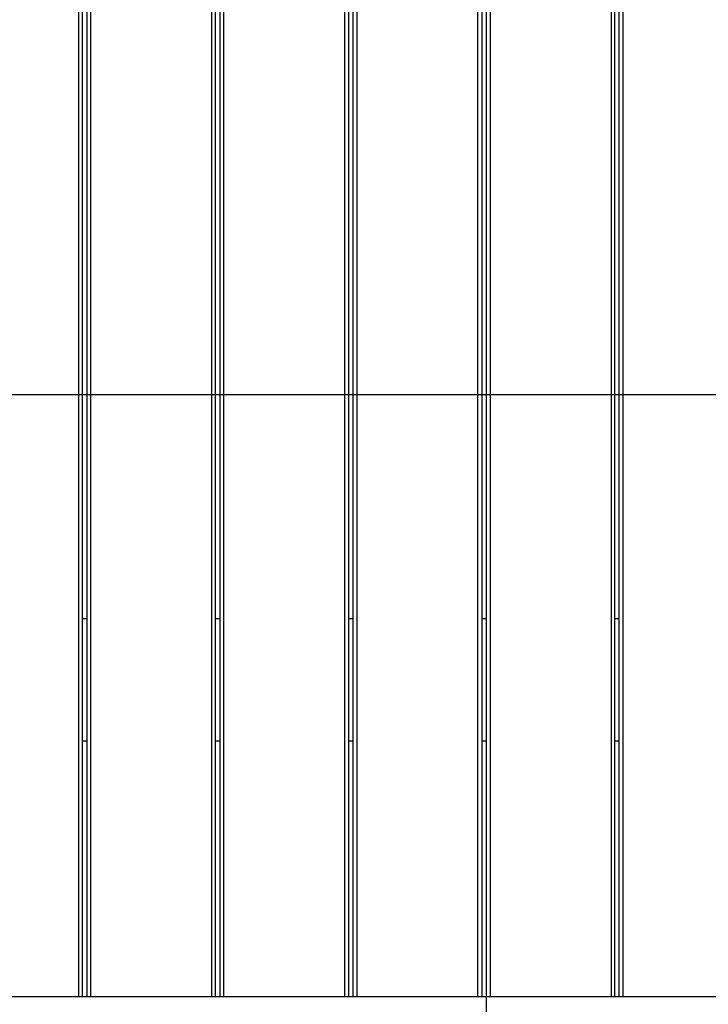
# Model space of a CAD drawing. Extents: x -64 to 64, y -53 to 53.
# Drawn here: x 2 to 7, y 12 to 19 of the extents above; entities that cross this region are included whole.
import ezdxf

# ---------------------------------------------------------------- set-up
doc = ezdxf.new("R2010")
doc.units = 0
doc.layers.get('0').update_dxf_attribs({"linetype": 'CONTINUOUS'})

msp = doc.modelspace()

# ---------------------------------------------------------------- linework, layer by layer
at = {"color": 0}
for points in [[(5.76, -43.646), (5.76, 53.0708)], [(2.5905, 11.6835), (2.5905, 23.5457)], [(2.6206, 11.6835), (2.6206, 23.5457)], [(2.655, 11.6835), (2.655, 23.5457)], [(2.685, 11.6835), (2.685, 23.5457)], [(3.6251, 11.6835), (3.6251, 23.5457)], [(3.6552, 11.6835), (3.6552, 23.5457)], [(3.6895, 11.6835), (3.6895, 23.5457)], [(3.7196, 11.6835), (3.7196, 23.5457)], [(4.6597, 11.6835), (4.6597, 23.5457)], [(4.6898, 11.6835), (4.6898, 23.5457)], [(4.7241, 11.6835), (4.7241, 23.5457)], [(4.7542, 11.6835), (4.7542, 23.5457)], [(5.6943, 11.6835), (5.6943, 23.5457)], [(5.7244, 23.5457), (5.7244, 11.6835)], [(5.7587, 23.5457), (5.7587, 11.6835)], [(5.7888, 23.5457), (5.7888, 11.6835)], [(6.7289, 23.5457), (6.7289, 11.6835)], [(6.759, 11.6835), (6.759, 23.5457)], [(6.7933, 11.6835), (6.7933, 23.5457)], [(6.8234, 11.6835), (6.8234, 23.5457)], [(54.7563, 16.3649), (-63.5032, 16.3649)], [(2.655, 14.6242), (2.6206, 14.6242)], [(3.6895, 14.6242), (3.6552, 14.6242)], [(4.7241, 14.6242), (4.6898, 14.6242)], [(5.7587, 14.6242), (5.7244, 14.6242)], [(6.7933, 14.6242), (6.759, 14.6242)], [(2.6206, 13.674), (2.655, 13.674)], [(3.6552, 13.674), (3.6895, 13.674)], [(4.6898, 13.674), (4.7241, 13.674)], [(5.7244, 13.674), (5.7587, 13.674)], [(6.759, 13.674), (6.7933, 13.674)], [(0.6446, 11.6835), (8.1363, 11.6835)]]:
    msp.add_lwpolyline(points, dxfattribs=at)

doc.saveas('drawing.dxf')
